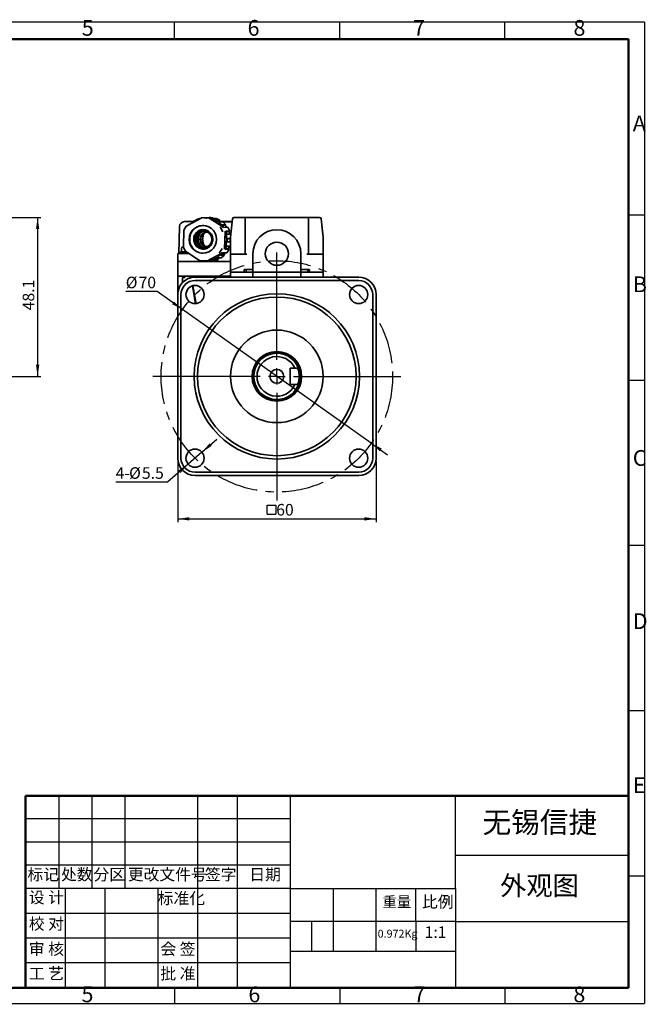
# Model space of a CAD drawing. Units: millimetres. Extents: x 0 to 420, y 0 to 298.
# Drawn here: x 231 to 420, y 0 to 298 of the extents above; entities that cross this region are included whole.
import ezdxf

# ---------------------------------------------------------------- set-up
doc = ezdxf.new("R2010")
doc.units = ezdxf.units.MM
doc.linetypes.add('CENTERX2', pattern=[20.32, 12.7, -2.54, 2.54, -2.54])
doc.layers.add('粗', color=7, linetype='Continuous', lineweight=50)
doc.layers.add('表格', color=7, linetype='Continuous', lineweight=25)
doc.layers.add('细', color=7, linetype='Continuous')
doc.styles.add('SLDTEXTSTYLE2', font='TXT', dxfattribs={"width": 0.7, "bigfont": 'bigfont'})
doc.styles.add('SLDTEXTSTYLE3', font='TXT', dxfattribs={"width": 0.633333, "bigfont": 'bigfont'})
doc.styles.add('SLDTEXTSTYLE4', font='TXT', dxfattribs={"width": 0.7})
doc.styles.add('SLDTEXTSTYLE5', font='TXT', dxfattribs={"width": 0.75})
doc.dimstyles.new('SLDDIMSTYLE1', dxfattribs={"dimtxt": 3.5, "dimasz": 3.5, "dimexe": 0, "dimexo": 0.0625, "dimgap": 0.875, "dimtad": 2, "dimdec": 1, "dimrnd": 1e-09, "dimzin": 12, "dimdsep": 46, "dimtxsty": 'SLDTEXTSTYLE4', "dimsah": 1, "dimcen": 0.09, "dimadec": 0, "dimazin": 3, "dimtfac": 1, "dimtdec": 1, "dimtofl": 0, "dimtmove": 0, "dimatfit": 3, "dimfxl": 0, "dimfrac": 2, "dimtolj": 1, "dimtzin": 12, "dimarcsym": 0})
doc.dimstyles.new('SLDDIMSTYLE10', dxfattribs={"dimtxt": 3.5, "dimasz": 3.5, "dimexe": 0, "dimexo": 0.0625, "dimgap": 0.875, "dimtad": 0, "dimtih": 1, "dimtoh": 1, "dimdec": 1, "dimrnd": 1e-09, "dimzin": 12, "dimdsep": 46, "dimtxsty": 'SLDTEXTSTYLE4', "dimsah": 1, "dimcen": 0, "dimadec": 0, "dimazin": 3, "dimtfac": 1, "dimtdec": 1, "dimtmove": 0, "dimatfit": 3, "dimfxl": 0, "dimfrac": 2, "dimtolj": 1, "dimtzin": 12, "dimarcsym": 0})
doc.dimstyles.new('SLDDIMSTYLE6', dxfattribs={"dimtxt": 3.5, "dimasz": 3.5, "dimexe": 0, "dimexo": 0.0625, "dimgap": 0.875, "dimtad": 2, "dimrnd": 1e-09, "dimzin": 12, "dimdsep": 46, "dimtxsty": 'SLDTEXTSTYLE4', "dimsah": 1, "dimcen": 0.09, "dimadec": 0, "dimazin": 3, "dimtfac": 1, "dimtofl": 0, "dimtmove": 0, "dimatfit": 3, "dimfxl": 0, "dimfrac": 2, "dimtolj": 1, "dimtzin": 12, "dimarcsym": 0})
doc.dimstyles.new('SLDDIMSTYLE9', dxfattribs={"dimtxt": 3.5, "dimasz": 3.5, "dimexe": 0, "dimexo": 0.0625, "dimgap": 0.875, "dimtad": 0, "dimtih": 1, "dimtoh": 1, "dimrnd": 1e-09, "dimzin": 12, "dimdsep": 46, "dimtxsty": 'SLDTEXTSTYLE4', "dimsah": 1, "dimcen": 0, "dimadec": 0, "dimazin": 3, "dimtfac": 1, "dimtmove": 0, "dimatfit": 3, "dimfxl": 0, "dimfrac": 2, "dimtolj": 1, "dimtzin": 12, "dimarcsym": 0})

# ---------------------------------------------------------------- blocks, each defined once
blk = doc.blocks.new('_D_1')
at = {"layer": '表格'}
for p, q in [((165.68, 237.84), (237.34, 237.84)), ((236.34, 237.84), (236.34, 189.74)), ((205.84, 189.74), (237.34, 189.74))]:
    blk.add_line(p, q, dxfattribs=at)
for points in [[(236.34, 237.84), (235.84, 234.34), (236.84, 234.34)], [(236.34, 189.74), (236.84, 193.24), (235.84, 193.24)]]:
    blk.add_solid(points, dxfattribs=at)
at = {"layer": '表格', "insert": (231.82, 209.72), "char_height": 3.5, "attachment_point": 1, "rotation": 90, "style": 'SLDTEXTSTYLE4'}
blk.add_mtext('48.1', dxfattribs=at)
blk = doc.blocks.new('_D_9')
at = {"layer": '表格'}
for p, q in [((272.53, 215.37), (263, 215.37)), ((280.15, 209.98), (272.53, 215.37)), ((337.27, 169.51), (280.15, 209.98)), ((337.27, 169.51), (342.17, 166.04))]:
    blk.add_line(p, q, dxfattribs=at)
for points in [[(280.15, 209.98), (277.59, 212.41), (277.01, 211.59)], [(337.27, 169.51), (339.84, 167.08), (340.42, 167.9)]]:
    blk.add_solid(points, dxfattribs=at)
at = {"layer": '表格', "char_height": 3.5, "attachment_point": 1, "style": 'SLDTEXTSTYLE4'}
for s, insert in [('%%c', (263, 219.89)), ('70', (266.87, 219.89))]:
    blk.add_mtext(s, dxfattribs=dict(at, insert=insert))
blk = doc.blocks.new('SW_SYMBOL_MOD_BOX')
at = {"layer": '表格', "color": 0}
for p, q in [((200, 200), (200, 800)), ((200, 800), (800, 800)), ((800, 800), (800, 200)), ((200, 200), (800, 200))]:
    blk.add_line(p, q, dxfattribs=at)
blk = doc.blocks.new('_D_10')
at = {"layer": '表格'}
for p, q in [((278.71, 163.99), (278.71, 145.64)), ((338.71, 163.99), (338.71, 145.64)), ((278.71, 146.64), (338.71, 146.64))]:
    blk.add_line(p, q, dxfattribs=at)
for points in [[(278.71, 146.64), (282.21, 146.14), (282.21, 147.14)], [(338.71, 146.64), (335.21, 147.14), (335.21, 146.14)]]:
    blk.add_solid(points, dxfattribs=at)
at = {"layer": '表格', "xscale": 0.004511737089201878, "yscale": 0.004511737089201878, "zscale": 0.004511737089201878}
blk.add_blockref('SW_SYMBOL_MOD_BOX', (304.84, 147.14), dxfattribs=at)
at = {"layer": '表格', "insert": (308.51, 151.15), "char_height": 3.5, "attachment_point": 1, "style": 'SLDTEXTSTYLE4'}
blk.add_mtext('60', dxfattribs=at)
blk = doc.blocks.new('_D_11')
at = {"layer": '表格'}
for p, q in [((286.04, 166.8), (290.58, 170.73)), ((286.04, 166.8), (281.88, 163.19)), ((281.88, 163.19), (275.59, 157.74)), ((275.59, 157.74), (259.95, 157.74))]:
    blk.add_line(p, q, dxfattribs=at)
for points in [[(286.04, 166.8), (289.01, 168.71), (288.36, 169.47)], [(281.88, 163.19), (278.91, 161.28), (279.57, 160.52)]]:
    blk.add_solid(points, dxfattribs=at)
at = {"layer": '表格', "char_height": 3.5, "attachment_point": 1, "style": 'SLDTEXTSTYLE4'}
for s, insert in [('4-', (259.95, 162.25)), ('%%c', (264.02, 162.25)), ('5.5', (267.89, 162.25))]:
    blk.add_mtext(s, dxfattribs=dict(at, insert=insert))
blk = doc.blocks.new('SW_CENTERMARKSYMBOL_0')
at = {"layer": '表格', "color": 0}
for p, q in [((0, 5), (0, 37.5)), ((-5, 0), (-37.5, 0)), ((0, 0), (-2.5, 0)), ((0, 0), (0, 2.5)), ((0, 0), (0, -2.5)), ((0, 0), (2.5, 0)), ((5, 0), (37.5, 0)), ((0, -5), (0, -37.5))]:
    blk.add_line(p, q, dxfattribs=at)

msp = doc.modelspace()

# ---------------------------------------------------------------- linework, layer by layer
at = {"color": 7, "linetype": 'Continuous', "lineweight": 35}
for p, q in [((280.765, 236.544), (281.513, 236.544)), ((285.793, 237.651), (281.471, 235.32)), ((285.793, 237.651), (285.797, 237.652)), ((285.997, 237.709), (286.106, 237.71)), ((288.223, 237.8), (286.106, 237.714)), ((287.4, 235.2), (286.608, 235.395)), ((287.279, 237.663), (287.978, 237.69)), ((288.196, 237.618), (292.339, 234.943)), ((288.727, 237.8), (288.223, 237.794)), ((288.23, 237.698), (289.362, 237.742)), ((289.184, 237.486), (288.23, 237.698)), ((289.362, 237.742), (288.727, 237.8)), ((290.317, 237.53), (289.184, 237.486)), ((289.3, 237.448), (289.363, 237.742)), ((291.495, 237.037), (290.317, 237.53)), ((290.349, 236.998), (291.495, 237.037)), ((291.175, 236.465), (290.349, 236.998)), ((290.716, 236.761), (291.339, 236.782)), ((292.322, 236.504), (291.175, 236.465)), ((291.339, 236.782), (291.496, 237.037)), ((291.762, 236.532), (291.339, 236.782)), ((295.205, 236.544), (291.744, 236.544)), ((292.704, 234.809), (292.106, 235.599)), ((292.107, 235.599), (293.265, 235.627)), ((292.239, 235.423), (293.033, 235.443)), ((293.265, 235.627), (292.322, 236.504)), ((292.361, 236.467), (295.197, 236.467)), ((293.033, 235.443), (293.265, 235.627)), ((293.347, 235.059), (293.033, 235.443)), ((294.714, 231.87), (295.295, 237.396)), ((295.792, 237.844), (297.111, 237.844)), ((297.111, 237.844), (299.611, 237.844)), ((299.111, 226.744), (299.111, 237.344)), ((299.611, 237.844), (317.811, 237.844)), ((317.811, 237.844), (320.311, 237.844)), ((318.311, 237.344), (318.311, 226.744)), ((320.311, 237.844), (321.631, 237.844)), ((322.128, 237.396), (322.709, 231.87)), ((279.266, 235.09), (279.011, 226.944)), ((280.612, 233.926), (280.422, 228.926)), ((280.669, 234.132), (281.316, 235.184)), ((291.685, 234.771), (292.251, 233.67)), ((293.863, 234.836), (292.704, 234.809)), ((293.098, 233.467), (292.908, 228.453)), ((293.291, 233.668), (294.456, 233.683)), ((293.589, 232.716), (293.291, 233.668)), ((293.318, 233.58), (294.177, 233.59)), ((293.508, 234.828), (293.347, 235.059)), ((294.754, 232.73), (293.589, 232.716)), ((294.456, 233.683), (293.863, 234.836)), ((294.177, 233.59), (294.456, 233.682)), ((294.344, 233.12), (294.177, 233.59)), ((294.475, 232.638), (294.344, 233.12)), ((294.782, 232.519), (294.754, 232.73)), ((293.721, 230.44), (293.759, 231.439)), ((293.721, 230.451), (294.595, 230.45)), ((294.711, 230.438), (293.721, 230.44)), ((293.759, 231.439), (294.711, 231.438)), ((294.595, 230.45), (294.633, 230.949)), ((294.595, 230.45), (294.711, 230.445)), ((294.619, 229.163), (294.711, 229.6)), ((294.633, 230.949), (294.633, 231.449)), ((294.711, 226.744), (294.711, 231.817)), ((322.711, 231.817), (322.711, 226.744)), ((278.711, 226.644), (278.711, 224.444)), ((279.561, 227.444), (279.561, 227.144)), ((279.861, 228.444), (279.861, 227.444)), ((281.677, 227.144), (280.311, 227.144)), ((281.029, 227.616), (280.463, 228.717)), ((281.986, 226.944), (280.711, 226.944)), ((281.173, 227.469), (285.305, 224.801)), ((286.289, 226.993), (287.408, 227.175)), ((286.635, 228.72), (286.365, 228.743)), ((286.668, 228.729), (286.554, 228.739)), ((292.039, 227.042), (287.705, 224.704)), ((292.046, 228.256), (291.398, 227.204)), ((291.758, 226.424), (292.414, 227.164)), ((292.914, 226.393), (291.758, 226.424)), ((291.908, 225.594), (292.914, 226.393)), ((291.928, 226.616), (292.697, 226.595)), ((292.414, 227.164), (293.571, 227.134)), ((292.697, 226.595), (293.039, 226.952)), ((292.697, 226.595), (292.914, 226.393)), ((293.085, 228.254), (293.454, 229.18)), ((294.25, 228.237), (293.085, 228.254)), ((293.129, 228.364), (293.978, 228.351)), ((293.454, 229.18), (294.619, 229.163)), ((293.571, 227.134), (294.25, 228.237)), ((293.978, 228.351), (294.18, 228.806)), ((293.978, 228.351), (294.25, 228.237)), ((294.18, 228.806), (294.347, 229.277)), ((294.711, 221.244), (294.711, 226.744)), ((294.711, 226.744), (296.711, 226.744)), ((296.711, 226.744), (299.611, 226.744)), ((301.461, 221.244), (301.461, 226.844)), ((315.961, 226.844), (315.961, 221.244)), ((317.811, 226.744), (320.711, 226.744)), ((320.711, 226.744), (322.711, 226.744)), ((322.711, 226.744), (322.711, 221.244)), ((278.711, 220.026), (278.711, 224.444)), ((278.711, 224.444), (280.711, 224.444)), ((278.721, 224.444), (280.72, 224.444)), ((280.711, 224.444), (294.711, 224.444)), ((280.72, 224.444), (294.711, 224.444)), ((285.305, 224.801), (285.309, 224.799)), ((286.106, 224.673), (288.223, 224.588)), ((286.718, 224.679), (286.11, 224.673)), ((287.506, 224.648), (286.742, 224.678)), ((287.734, 224.64), (288.701, 224.775)), ((288.863, 224.595), (287.734, 224.64)), ((288.226, 224.588), (288.863, 224.595)), ((288.701, 224.775), (289.831, 224.73)), ((288.84, 224.769), (288.863, 224.595)), ((289.831, 224.73), (291.044, 225.128)), ((289.9, 225.168), (290.763, 225.634)), ((291.044, 225.128), (289.9, 225.168)), ((290.355, 225.414), (290.907, 225.394)), ((290.763, 225.634), (291.908, 225.594)), ((290.907, 225.394), (291.348, 225.61)), ((290.907, 225.394), (291.044, 225.128)), ((296.711, 221.244), (294.711, 221.244)), ((294.711, 220.044), (294.711, 220.944)), ((296.711, 221.244), (298.811, 221.244)), ((301.451, 222.044), (298.811, 222.044)), ((298.811, 221.244), (298.811, 222.044)), ((298.811, 221.244), (300.961, 221.244)), ((299.377, 221.244), (299.377, 222.044)), ((300.961, 221.244), (301.37, 221.244)), ((301.461, 221.244), (301.37, 221.244)), ((301.451, 222.244), (301.461, 222.244)), ((301.961, 221.244), (301.461, 221.244)), ((301.461, 220.044), (301.461, 220.944)), ((301.961, 221.244), (315.461, 221.244)), ((315.961, 221.244), (315.461, 221.244)), ((315.961, 222.244), (315.971, 222.244)), ((316.052, 221.244), (315.961, 221.244)), ((315.961, 220.944), (315.961, 220.044)), ((318.611, 222.044), (315.971, 222.044)), ((316.052, 221.244), (316.461, 221.244)), ((316.461, 221.244), (318.611, 221.244)), ((318.046, 221.244), (318.046, 222.044)), ((318.611, 222.044), (318.611, 221.244)), ((318.611, 221.244), (320.711, 221.244)), ((322.711, 221.244), (320.711, 221.244)), ((322.711, 220.944), (322.711, 220.044)), ((278.721, 220.029), (278.711, 220.026)), ((278.711, 220.026), (280.712, 220.026)), ((278.711, 214.494), (278.711, 220.026)), ((280.211, 219.527), (280.211, 218.168)), ((280.72, 220.046), (294.711, 220.046)), ((282.655, 220.026), (294.711, 220.026)), ((282.74, 219.599), (282.708, 219.777)), ((282.891, 219.633), (282.852, 219.86)), ((283.961, 219.744), (333.461, 219.744)), ((333.461, 218.744), (283.961, 218.744)), ((278.711, 164.994), (278.711, 214.494)), ((279.711, 214.494), (279.711, 164.994)), ((284.022, 212.329), (283.176, 217.127)), ((284.172, 212.202), (283.317, 217.165)), ((337.711, 164.994), (337.711, 214.494)), ((338.711, 214.494), (338.711, 164.994)), ((312.711, 187.444), (312.711, 192.044)), ((312.911, 192.244), (314.166, 192.244)), ((314.95, 192.244), (314.166, 192.244)), ((314.95, 192.244), (315.164, 192.458)), ((314.166, 187.244), (312.911, 187.244)), ((314.166, 187.244), (314.95, 187.244)), ((315.164, 187.029), (314.95, 187.244)), ((283.961, 160.744), (333.461, 160.744)), ((333.461, 159.744), (283.961, 159.744))]:
    msp.add_line(p, q, dxfattribs=at)
at = {"color": 7, "linetype": 'Continuous', "lineweight": 25}
for p, q in [((312.719, 62.855), (312.719, 6.855)), ((312.719, 55.855), (232.719, 55.855)), ((312.719, 48.855), (232.719, 48.855)), ((362.719, 44.855), (412.719, 44.855)), ((312.719, 41.855), (232.719, 41.855)), ((312.719, 34.855), (232.719, 34.855)), ((272.719, 34.855), (272.719, 6.855)), ((312.719, 34.855), (362.719, 34.855)), ((338.719, 24.855), (338.719, 34.855)), ((350.719, 24.855), (350.719, 34.855)), ((312.719, 27.288), (232.719, 27.288)), ((362.719, 24.855), (312.719, 24.855)), ((338.719, 15.855), (338.719, 24.855)), ((350.719, 24.855), (350.719, 15.855)), ((312.719, 19.788), (232.719, 19.788)), ((312.719, 15.855), (362.719, 15.855)), ((312.719, 12.288), (232.719, 12.288))]:
    msp.add_line(p, q, dxfattribs=at)
at = {"color": 7, "linetype": 'Continuous', "lineweight": 35, "flags": 128}
for points in [[(282.229, 231.194), (282.332, 232.134), (282.637, 233.028), (283.129, 233.829), (283.782, 234.498), (284.565, 235.002), (285.437, 235.315), (286.355, 235.42), (287.274, 235.315), (288.146, 235.002), (288.928, 234.498), (289.582, 233.829), (290.073, 233.028), (290.378, 232.134), (290.482, 231.194), (290.378, 230.253), (290.073, 229.36), (289.582, 228.558), (288.928, 227.889), (288.146, 227.386), (287.274, 227.073), (286.355, 226.967), (285.437, 227.073), (284.565, 227.386), (283.782, 227.889), (283.129, 228.558), (282.637, 229.36), (282.332, 230.253), (282.229, 231.194)], [(280.612, 233.926), (280.612, 233.926), (280.617, 233.926)], [(284.27, 231.933), (284.585, 232.602), (285.08, 233.148), (285.71, 233.521), (286.42, 233.687), (287.145, 233.631), (287.822, 233.359), (288.391, 232.894), (288.801, 232.278), (289.016, 231.566), (289.016, 230.821), (288.801, 230.109), (288.391, 229.493), (287.822, 229.029), (287.145, 228.756), (286.42, 228.701), (285.71, 228.867), (285.08, 229.239), (284.585, 229.785), (284.27, 230.457), (284.161, 231.194), (284.161, 231.194)]]:
    msp.add_lwpolyline(points, dxfattribs=at)
at = {"color": 7, "linetype": 'Continuous', "lineweight": 35}
for centre, radius in [((308.711, 226.844), 3.5), ((283.963, 214.492), 2.75), ((308.711, 189.744), 25), ((333.46, 214.492), 2.75), ((308.711, 189.744), 24), ((308.711, 189.744), 14), ((308.711, 189.744), 7.5), ((308.711, 189.744), 7.4), ((308.711, 189.744), 2.1), ((283.963, 164.995), 2.75), ((333.46, 164.995), 2.75)]:
    msp.add_circle(centre, radius, dxfattribs=at)
for centre, radius, start, end in [((280.765, 235.044), 1.5, 90, 178.21009), ((286.357, 231.496), 6.223, 82.11814, 87.71881), ((295.792, 237.344), 0.5, 90, 174), ((299.611, 237.344), 0.5, 90, 180), ((317.811, 237.344), 0.5, 0, 90), ((321.631, 237.344), 0.5, 6, 90), ((286.542, 231.192), 2.75, 89.22221, 267.1121), ((286.589, 231.229), 2.715, 90.63337, 180.74099), ((286.668, 231.194), 2.5, 91.01798, 268.98202), ((286.821, 231.191), 2.508, 96.26716, 253.55841), ((286.76, 231.25), 2.444, 92.647, 163.78811), ((286.952, 231.194), 2.513, 106.22316, 255.58321), ((286.964, 231.191), 2.508, 96.2664, 253.65298), ((287.084, 231.196), 2.507, 104.89221, 263.64241), ((287.103, 231.194), 2.505, 97.20398, 263.68612), ((287.648, 231.194), 2.783, 125.00152, 234.99848), ((287.7, 231.193), 2.251, 91.01766, 267.14952), ((286.441, 231.195), 2.75, 269.22221, 87.1121), ((308.711, 226.844), 7.25, 0, 180), ((286.589, 231.159), 2.715, 179.25901, 269.36663), ((286.773, 231.161), 2.469, 179.2446, 267.05901), ((295.211, 231.817), 0.5, 174, 180), ((322.211, 231.817), 0.5, 0, 6), ((279.011, 226.644), 0.3, 90, 180), ((279.561, 226.944), 0.2, 90, 180), ((280.361, 228.444), 0.5, 90, 180), ((286.357, 230.892), 6.223, 262.11934, 267.71881), ((295.011, 220.944), 0.3, 90, 180), ((301.761, 220.944), 0.3, 90, 180), ((315.661, 220.944), 0.3, 0, 90), ((322.411, 220.944), 0.3, 0, 90), ((283.961, 214.494), 5.25, 90, 180), ((283.961, 214.494), 4.25, 90, 180), ((294.411, 220.044), 0.3, 270, 0), ((301.161, 220.044), 0.3, 270, 0), ((316.261, 220.044), 0.3, 180, 270), ((323.011, 220.044), 0.3, 180, 270), ((333.461, 214.494), 5.25, 0, 90), ((333.461, 214.494), 4.25, 0, 90), ((308.711, 189.744), 7, 22.81303, 337.18697), ((308.711, 189.744), 6, 24.62432, 335.37568), ((312.911, 192.044), 0.2, 90, 180), ((312.911, 187.444), 0.2, 180, 270), ((283.961, 164.994), 5.25, 180, 270), ((283.961, 164.994), 4.25, 180, 270), ((333.461, 164.994), 4.25, 270, 0), ((333.461, 164.994), 5.25, 270, 0)]:
    msp.add_arc(centre, radius, start, end, dxfattribs=at)
msp.add_ellipse((280.72, 220.028), major_axis=(2, 0), ratio=0.0087269, start_param=1.5707963, end_param=3.1066871, dxfattribs=at)
for points in [[(281.316, 235.184), (281.339, 235.211), (281.385, 235.265), (281.445, 235.302), (281.475, 235.321)], [(286.608, 235.395), (286.069, 235.353), (284.99, 235.269), (283.588, 234.352), (282.623, 233), (282.24, 231.361), (282.498, 229.697), (283.357, 228.272), (284.686, 227.246), (285.754, 227.077), (286.289, 226.993)], [(285.797, 237.652), (285.829, 237.667), (285.892, 237.697), (285.962, 237.705), (285.997, 237.709)], [(287.21, 237.66), (287.245, 237.654), (287.314, 237.64), (287.375, 237.605), (287.405, 237.588)], [(288.001, 237.691), (288.449, 237.599), (289.345, 237.416), (290.573, 236.777), (291.666, 235.918), (292.213, 235.169), (292.487, 234.794)], [(288.001, 237.691), (288.035, 237.684), (288.104, 237.67), (288.165, 237.636), (288.196, 237.618)], [(280.617, 233.926), (280.62, 233.962), (280.626, 234.033), (280.654, 234.099), (280.669, 234.132)], [(286.543, 234.142), (286.165, 234.11), (285.408, 234.047), (284.428, 233.397), (283.757, 232.444), (283.495, 231.293), (283.683, 230.126), (284.292, 229.13), (285.228, 228.416), (285.979, 228.302), (286.354, 228.245)], [(286.354, 228.245), (286.732, 228.277), (287.489, 228.34), (288.469, 228.99), (289.14, 229.943), (289.402, 231.095), (289.214, 232.261), (288.605, 233.257), (287.669, 233.971), (286.918, 234.085), (286.543, 234.142)], [(291.538, 234.92), (291.566, 234.899), (291.623, 234.858), (291.665, 234.8), (291.685, 234.771)], [(292.251, 233.67), (292.263, 233.636), (292.286, 233.569), (292.287, 233.497), (292.288, 233.461)], [(292.487, 234.794), (292.466, 234.823), (292.425, 234.881), (292.368, 234.922), (292.339, 234.943)], [(293.062, 233.676), (293.209, 233.233), (293.502, 232.347), (293.576, 230.937), (293.395, 229.538), (293.036, 228.678), (292.856, 228.248)], [(293.062, 233.676), (293.074, 233.642), (293.096, 233.574), (293.098, 233.503), (293.098, 233.467)], [(280.311, 227.144), (280.213, 227.144), (280.017, 227.144), (279.769, 227.144), (279.595, 227.144), (279.573, 227.144), (279.561, 227.144)], [(280.463, 228.717), (280.451, 228.751), (280.428, 228.819), (280.427, 228.89), (280.427, 228.926)], [(281.177, 227.468), (281.148, 227.488), (281.091, 227.53), (281.05, 227.588), (281.029, 227.616)], [(292.198, 227.179), (291.897, 226.827), (291.294, 226.124), (290.14, 225.354), (288.866, 224.814), (287.96, 224.703), (287.506, 224.648)], [(291.398, 227.204), (291.375, 227.176), (291.33, 227.122), (291.27, 227.085), (291.24, 227.067)], [(292.198, 227.179), (292.175, 227.152), (292.129, 227.097), (292.069, 227.061), (292.039, 227.042)], [(292.098, 228.461), (292.095, 228.426), (292.088, 228.354), (292.06, 228.289), (292.046, 228.256)], [(292.856, 228.248), (292.87, 228.281), (292.898, 228.347), (292.904, 228.418), (292.908, 228.453)], [(285.504, 224.727), (285.47, 224.734), (285.401, 224.747), (285.34, 224.782), (285.309, 224.799)], [(286.917, 224.735), (286.886, 224.72), (286.822, 224.691), (286.752, 224.683), (286.718, 224.679)], [(287.506, 224.648), (287.541, 224.652), (287.61, 224.66), (287.674, 224.689), (287.705, 224.704)], [(281.177, 219.949), (281.112, 219.941), (280.981, 219.926), (280.816, 219.811), (280.7, 219.645), (280.685, 219.514), (280.678, 219.449)]]:
    msp.add_open_spline(points, degree=3, dxfattribs=at)
for points, knots in [([(281.513, 236.544), (281.834, 236.544), (282.329, 236.544), (282.92, 236.544), (283.274, 236.544), (283.439, 236.544), (283.497, 236.544)], [0, 0, 0, 0, 0.4184216, 0.6458484, 0.8737108, 1, 1, 1, 1]), ([(282.906, 236.094), (282.944, 236.135), (283.294, 236.516), (284.148, 237.006), (285.026, 237.45), (285.531, 237.53), (285.585, 237.539)], [0, 0, 0, 0, 0.0541535, 0.499978, 0.9458024, 1, 1, 1, 1]), ([(286.665, 233.842), (286.339, 233.818), (285.835, 233.78), (285.222, 233.47), (284.801, 233.142), (284.448, 232.731), (284.132, 232.126), (283.944, 231.584), (284.001, 231.234), (284.005, 231.211)], [0, 0, 0, 0, 0.23544631, 0.36343208, 0.49165406, 0.61963028, 0.74786188, 0.9833082, 1, 1, 1, 1]), ([(286.497, 228.595), (286.179, 228.641), (285.689, 228.711), (285.108, 229.054), (284.715, 229.404), (284.398, 229.828), (284.112, 230.444), (283.982, 231.281), (284.165, 232.107), (284.49, 232.702), (284.833, 233.105), (285.247, 233.427), (285.849, 233.731), (286.343, 233.768), (286.664, 233.792)], [0, 0, 0, 0, 0.1197215, 0.1847995, 0.25, 0.3150731, 0.3802785, 0.5, 0.6197215, 0.6847995, 0.75, 0.8150731, 0.8802785, 1, 1, 1, 1]), ([(287.703, 233.401), (287.499, 233.381), (287.008, 233.333), (286.337, 232.871), (285.824, 232.149), (285.624, 231.269), (285.767, 230.379), (286.233, 229.622), (286.897, 229.103), (287.413, 229.021), (287.643, 228.984)], [0, 0, 0, 0, 0.0943543, 0.2274209, 0.3604875, 0.4935541, 0.6266207, 0.7596873, 0.8927539, 1, 1, 1, 1]), ([(286.267, 231.194), (286.312, 231.684), (286.374, 232.365), (286.713, 232.948), (286.808, 233.111)], [0, 0, 0, 0, 0.7201339, 1, 1, 1, 1]), ([(288.071, 233.36), (287.921, 233.457), (287.495, 233.731), (286.991, 233.799), (286.665, 233.842)], [0, 0, 0, 0, 0.3524876, 1, 1, 1, 1]), ([(286.819, 229.255), (286.72, 229.425), (286.376, 230.015), (286.312, 230.703), (286.267, 231.194)], [0, 0, 0, 0, 0.2880834, 1, 1, 1, 1]), ([(280.711, 226.944), (280.489, 226.944), (280.044, 226.944), (279.568, 226.944), (279.28, 226.944), (279.172, 226.944), (279.124, 226.944), (279.087, 226.944), (279.027, 226.944), (279.017, 226.944), (279.011, 226.944)], [0, 0, 0, 0, 0.2493697, 0.4987394, 0.6291479, 0.7593539, 0.7613596, 0.7769111, 0.8797614, 1, 1, 1, 1]), ([(281.212, 227.444), (281.06, 227.444), (280.654, 227.444), (280.102, 227.444), (279.649, 227.444), (279.591, 227.444), (279.561, 227.444)], [0, 0, 0, 0, 0.1663881, 0.4442587, 0.7221294, 1, 1, 1, 1]), ([(286.496, 228.545), (286.824, 228.566), (287.32, 228.598), (287.754, 228.837), (287.901, 228.918)], [0, 0, 0, 0, 0.6617767, 1, 1, 1, 1]), ([(280.211, 219.527), (280.218, 219.589), (280.229, 219.687), (280.291, 219.803), (280.356, 219.883), (280.435, 219.947), (280.552, 220.009), (280.649, 220.02), (280.712, 220.026)], [0, 0, 0, 0, 0.2393159, 0.3698781, 0.4997843, 0.6304091, 0.7603873, 1, 1, 1, 1]), ([(282.259, 219.339), (282.318, 219.384), (282.435, 219.472), (282.563, 219.586), (282.64, 219.665), (282.681, 219.714), (282.705, 219.753), (282.707, 219.769), (282.708, 219.777)], [0, 0, 0, 0, 0.26243687, 0.51731488, 0.64603071, 0.76878336, 0.88644372, 1, 1, 1, 1]), ([(282.511, 219.939), (282.509, 219.922), (282.504, 219.887), (282.461, 219.771), (282.396, 219.62), (282.342, 219.507), (282.312, 219.444)], [0, 0, 0, 0, 0.2339249, 0.4831831, 0.7148431, 1, 1, 1, 1]), ([(282.655, 220.026), (282.679, 220.024), (282.726, 220.02), (282.786, 219.982), (282.834, 219.928), (282.846, 219.883), (282.852, 219.86)], [0, 0, 0, 0, 0.2508457, 0.5001216, 0.7508466, 1, 1, 1, 1]), ([(283.748, 211.795), (283.777, 211.811), (283.838, 211.844), (283.914, 211.919), (283.976, 212.01), (284.015, 212.112), (284.033, 212.22), (284.026, 212.292), (284.022, 212.329)], [0, 0, 0, 0, 0.1547758, 0.32382064, 0.49286548, 0.66191032, 0.83095516, 1, 1, 1, 1]), ([(284.172, 212.202), (284.176, 212.165), (284.184, 212.093), (284.165, 211.984), (284.126, 211.883), (284.065, 211.791), (284.01, 211.743), (283.982, 211.719)], [0, 0, 0, 0, 0.2007459, 0.3991445, 0.6009703, 0.7981807, 1, 1, 1, 1]), ([(314.95, 187.244), (314.954, 187.253), (314.963, 187.272), (315.048, 187.472), (315.22, 187.929), (315.389, 188.617), (315.465, 189.246), (315.486, 189.742), (315.466, 190.237), (315.39, 190.868), (315.221, 191.557), (315.048, 192.014), (314.963, 192.215), (314.954, 192.234), (314.95, 192.244)], [0, 0, 0, 0, 0.062497, 0.1252476, 0.2500155, 0.3746252, 0.437316, 0.4996246, 0.5623522, 0.6249256, 0.7498689, 0.874582, 0.9369849, 1, 1, 1, 1]), ([(315.164, 192.458), (315.168, 192.447), (315.177, 192.426), (315.266, 192.208), (315.446, 191.707), (315.619, 190.961), (315.698, 190.279), (315.718, 189.741), (315.697, 189.204), (315.619, 188.524), (315.445, 187.778), (315.266, 187.278), (315.177, 187.061), (315.168, 187.04), (315.164, 187.029)], [0, 0, 0, 0, 0.0620084, 0.1235631, 0.2474534, 0.3731292, 0.4365834, 0.5003822, 0.563754, 0.6273255, 0.7526621, 0.8766053, 0.9385018, 1, 1, 1, 1])]:
    msp.add_open_spline(points, degree=3, knots=knots, dxfattribs=at)
at = {"layer": '粗'}
for p, q in [((25.032, 291.788), (415.032, 291.788)), ((415.032, 291.788), (415.032, 4.788)), ((232.719, 62.855), (415.032, 62.855)), ((232.719, 62.855), (232.719, 4.788)), ((25.032, 4.788), (415.032, 4.788))]:
    msp.add_line(p, q, dxfattribs=at)
at = {"layer": '细'}
for p, q in [((419.904, 296.916), (0.004, 296.916)), ((419.904, 296.916), (419.904, 0.016)), ((0.004, 0.016), (419.904, 0.016))]:
    msp.add_line(p, q, dxfattribs=at)
at = {"layer": '表格'}
for p, q in [((277.719, 291.788), (277.719, 296.788)), ((327.719, 291.788), (327.719, 296.788)), ((377.719, 291.788), (377.719, 296.788)), ((415.032, 238.634), (420.032, 238.634)), ((415.032, 188.634), (420.032, 188.634)), ((415.032, 138.634), (420.032, 138.634)), ((415.032, 88.634), (420.032, 88.634)), ((362.719, 34.855), (362.719, 62.855)), ((412.719, 44.855), (415.032, 44.855)), ((415.032, 38.634), (420.032, 38.634)), ((362.719, 34.855), (362.719, 4.788)), ((362.719, 24.855), (415.032, 24.855)), ((244.719, 6.855), (244.719, 4.788)), ((256.719, 6.855), (256.719, 4.788)), ((272.719, 6.855), (272.719, 4.788)), ((284.719, 6.855), (284.719, 4.788)), ((296.719, 6.855), (296.719, 4.788)), ((312.719, 6.855), (312.719, 4.788)), ((277.719, 4.788), (277.719, -0.212)), ((327.719, 4.788), (327.719, -0.212)), ((377.719, 4.788), (377.719, -0.212))]:
    msp.add_line(p, q, dxfattribs=at)
at = {"layer": '表格', "lineweight": 25}
for p, q in [((242.719, 62.855), (242.719, 34.855)), ((252.719, 62.855), (252.719, 34.855)), ((262.719, 62.855), (262.719, 34.855)), ((284.719, 62.855), (284.719, 34.855)), ((296.719, 62.855), (296.719, 34.855)), ((244.719, 34.855), (244.719, 6.855)), ((256.719, 34.855), (256.719, 6.855)), ((284.719, 34.855), (284.719, 6.855)), ((296.719, 34.855), (296.719, 6.855)), ((325.719, 34.855), (325.719, 15.855)), ((319.219, 24.855), (319.219, 15.855))]:
    msp.add_line(p, q, dxfattribs=at)
at = {"layer": '表格', "linetype": 'CENTERX2'}
msp.add_circle((308.711, 189.744), 35, dxfattribs=at)

# ---------------------------------------------------------------- block references
at = {"layer": '表格'}
msp.add_blockref('SW_CENTERMARKSYMBOL_0', (308.711, 189.744), dxfattribs=at)

# ---------------------------------------------------------------- texts
at = {"color": 7, "linetype": 'Continuous', "lineweight": 0, "attachment_point": 1}
for s, insert, char_height, style in [('5', (249.696, 297.557), 4.762, 'SLDTEXTSTYLE4'), ('6', (299.854, 297.557), 4.762, 'SLDTEXTSTYLE4'), ('7', (349.925, 297.557), 4.762, 'SLDTEXTSTYLE4'), ('8', (398.444, 297.557), 4.762, 'SLDTEXTSTYLE4'), ('A', (416.382, 268.658), 4.762, 'SLDTEXTSTYLE4'), ('B', (416.382, 219.984), 4.762, 'SLDTEXTSTYLE4'), ('C', (416.382, 167.449), 4.762, 'SLDTEXTSTYLE4'), ('D', (416.382, 118.078), 4.762, 'SLDTEXTSTYLE4'), ('E', (416.382, 68.485), 4.762, 'SLDTEXTSTYLE4'), ('无锡信捷', (370.923, 58.013), 6.35, 'SLDTEXTSTYLE2'), ('标记', (233.267, 40.815), 3.5, 'SLDTEXTSTYLE2'), ('处数', (243.426, 40.815), 3.5, 'SLDTEXTSTYLE2'), ('分区', (253.225, 40.815), 3.5, 'SLDTEXTSTYLE2'), ('更改文件号', (263.638, 40.815), 3.5, 'SLDTEXTSTYLE2'), ('签字', (286.937, 40.815), 3.5, 'SLDTEXTSTYLE2'), ('日期', (300.383, 40.815), 3.5, 'SLDTEXTSTYLE2'), ('设 计', (233.686, 33.872), 3.5, 'SLDTEXTSTYLE3'), ('标准化', (272.657, 33.613), 3.5, 'SLDTEXTSTYLE2'), ('重量', (340.677, 32.385), 3.175, 'SLDTEXTSTYLE2'), ('比例', (352.619, 32.538), 3.5, 'SLDTEXTSTYLE2'), ('审 核', (233.686, 18.286), 3.5, 'SLDTEXTSTYLE3'), ('会 签', (273.48, 18.286), 3.5, 'SLDTEXTSTYLE3'), ('工 艺', (233.686, 10.849), 3.5, 'SLDTEXTSTYLE3'), ('批 准', (273.48, 10.849), 3.5, 'SLDTEXTSTYLE3'), ('5', (249.623, 5.178), 4.762, 'SLDTEXTSTYLE4'), ('6', (300.105, 5.178), 4.762, 'SLDTEXTSTYLE4'), ('7', (350.033, 5.178), 4.762, 'SLDTEXTSTYLE4'), ('8', (398.414, 5.178), 4.762, 'SLDTEXTSTYLE4')]:
    msp.add_mtext(s, dxfattribs=dict(at, insert=insert, char_height=char_height, style=style))
at = {"color": 7, "linetype": 'Continuous', "lineweight": 18, "insert": (370.923, 58.013), "char_height": 6.35, "attachment_point": 1, "style": 'SLDTEXTSTYLE2'}
msp.add_mtext('无锡信捷', dxfattribs=at)
at = {"layer": '表格'}
for s, insert, char_height, attachment_point, style in [('外观图', (376.238, 38.605), 5.8208, 1, 'SLDTEXTSTYLE2'), ('校 对', (233.686, 25.901), 3.5, 1, 'SLDTEXTSTYLE3'), ('0.972Kg', (345.222, 22.335), 2.3813, 2, 'SLDTEXTSTYLE5'), ('1:1', (356.711, 23.369), 3.5, 2, 'SLDTEXTSTYLE4')]:
    msp.add_mtext(s, dxfattribs=dict(at, insert=insert, char_height=char_height, attachment_point=attachment_point, style=style))

# ---------------------------------------------------------------- dimensions: what is measured, and where the dimension line sits
dim = msp.add_linear_dim(base=(236.336, 189.744), p1=(164.681, 237.844), p2=(204.836, 189.744), angle=90, dimstyle='SLDDIMSTYLE1', dxfattribs=at)
dim.commit()
dim.dimension.update_dxf_attribs({"geometry": '_D_1', "text_midpoint": (236.336, 213.794), "dimtype": 160})
dim = msp.add_diameter_dim_2p(p1=(280.152, 209.976), p2=(337.271, 169.511), dimstyle='SLDDIMSTYLE9', dxfattribs=at)
dim.commit()
dim.dimension.update_dxf_attribs({"geometry": '_D_9', "text_midpoint": (266.972, 217.912), "dimtype": 163})
dim = msp.add_diameter_dim_2p(p1=(281.884, 163.194), p2=(286.041, 166.796), text='4-<>', dimstyle='SLDDIMSTYLE10', dxfattribs=at)
dim.commit()
dim.dimension.update_dxf_attribs({"geometry": '_D_11', "text_midpoint": (266.972, 160.273), "dimtype": 163})
dim = msp.add_linear_dim(base=(338.711, 146.638), p1=(278.711, 164.994), p2=(338.711, 164.994), text='{\\fGDT;o}<>', dimstyle='SLDDIMSTYLE6', dxfattribs=at)
dim.commit()
dim.dimension.update_dxf_attribs({"geometry": '_D_10', "text_midpoint": (308.711, 146.638), "dimtype": 160})

doc.saveas('drawing.dxf')
